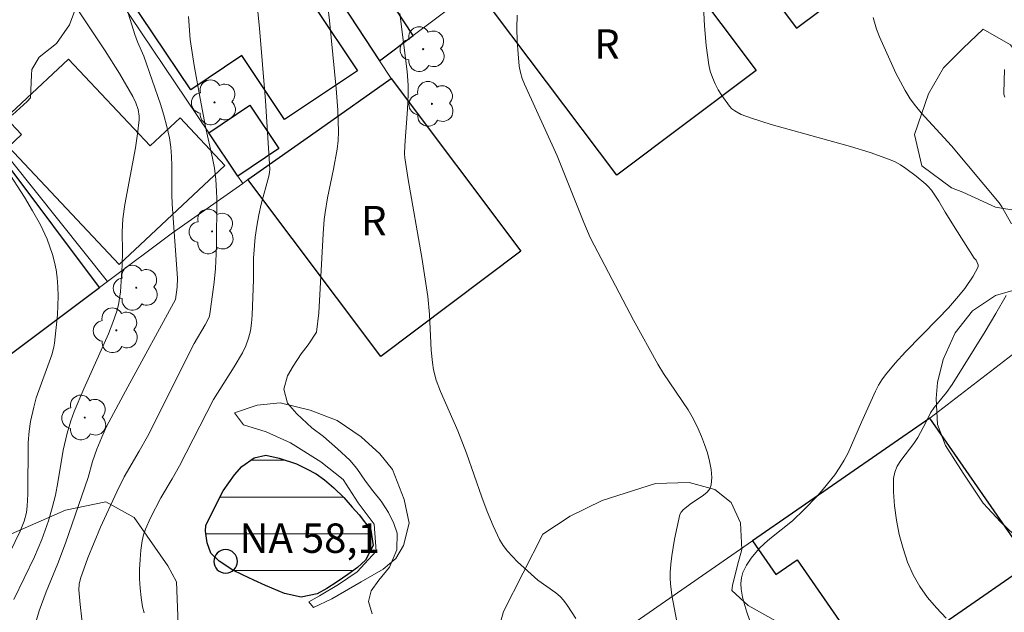
# Model space of a CAD drawing. Units: metres. Extents: x 280702 to 281220, y 1670457 to 1671026.
# Drawn here: x 280814 to 280865, y 1670752 to 1670782 of the extents above; entities that cross this region are included whole.
import ezdxf
from ezdxf.enums import TextEntityAlignment as Align

# ---------------------------------------------------------------- set-up
doc = ezdxf.new("R2010")
doc.units = ezdxf.units.M
doc.header["$MEASUREMENT"] = 0
for name, color, linetype, lineweight, true_color in [('Arvores_Isoladas', 7, 'Continuous', 18, 0x00ff33), ('Curvas_Intermediarias', 7, 'Continuous', 9, 0x783c14), ('Curvas_Mestras', 7, 'Continuous', 20, 0x783c14), ('Vegetacao', 7, 'Orla8', 9, 0x00ff33)]:
    doc.layers.add(name, color=color, linetype=linetype, lineweight=lineweight, true_color=true_color)
for name, color, linetype, lineweight in [('Barragem', 252, 'Continuous', 18), ('Edificacoes', 7, 'Continuous', 30), ('Lagos_Lagoas', 5, 'Continuous', 25), ('Lagos_Lagoas_Hatch', 5, 'Continuous', 9), ('Muro_Grade', 8, 'Continuous', 20), ('Pto_Nivel_Agua', 5, 'Continuous', 9), ('Topon_Fundacao_Const_Ruinas', 7, 'Continuous', 9), ('Topon_Pto_Nivel_Agua', 5, 'Continuous', 9)]:
    doc.layers.add(name, color=color, linetype=linetype, lineweight=lineweight)
doc.styles.add('Arial', font='arial.ttf', dxfattribs={"height": 1.5})
doc.styles.get("Standard").update_dxf_attribs({"font": 'arial.ttf'})
doc.linetypes.add('Orla8', pattern='A,6,-0.5,["V",Standard,S=1,R=0,X=-0.5,Y=-1],-0.5,6,-0.5,["V",Standard,S=1,R=0,X=-0.5,Y=-1],-0.5', length=14)

# ---------------------------------------------------------------- blocks, each defined once
blk = doc.blocks.new('CotasNa')
at = {"layer": 'Pto_Nivel_Agua', "lineweight": -3}
blk.add_lwpolyline([(0, 0.6, 1), (0, -0.6, 1)], format="xyb", close=True, dxfattribs=at)
blk = doc.blocks.new('Arvore')
at = {"layer": 'Arvores_Isoladas'}
blk.add_lwpolyline([(-0.718, 0.493, 0.872324), (-0.722, -0.551, 0.862983), (0.284, -0.827, 0.900105), (0.89, 0.029, 0.863155), (0.262, 0.861, 0.882486)], format="xyb", close=True, dxfattribs=at)
blk.add_circle((0, 0), 0.0286, dxfattribs=at)

msp = doc.modelspace()

# ---------------------------------------------------------------- hatches: boundary and pattern name
at = {"layer": 'Lagos_Lagoas_Hatch'}
h = msp.add_hatch(dxfattribs=at)
h.set_pattern_fill('LINE', color=256, scale=15)
h.paths.add_polyline_path([(280832.286, 1670756.438), (280831.696, 1670757.213), (280831.344, 1670757.608), (280830.915, 1670758.105), (280830.407, 1670758.591), (280829.936, 1670759.002), (280829.499, 1670759.318), (280829.006, 1670759.561), (280828.498, 1670759.82), (280827.609, 1670760.111), (280826.929, 1670760.256), (280826.339, 1670760.129), (280825.707, 1670759.68), (280825.341, 1670759.264), (280824.762, 1670758.451), (280824.41, 1670757.778), (280823.88, 1670756.666), (280823.857, 1670756.385), (280823.936, 1670755.79), (280824.137, 1670755.267), (280824.556, 1670754.849), (280825.243, 1670754.4), (280825.74, 1670754.16), (280826.326, 1670753.882), (280826.913, 1670753.612), (280827.895, 1670753.211), (280828.743, 1670753.023), (280829.558, 1670753.18), (280830.04, 1670753.455), (280830.574, 1670753.799), (280831.112, 1670754.168), (280831.605, 1670754.538), (280832.02, 1670754.905), (280832.405, 1670755.65)])

# ---------------------------------------------------------------- linework, layer by layer
at = {"layer": 'Barragem', "flags": 128}
msp.add_lwpolyline([(280829.369, 1670752.489), (280830.305, 1670752.939), (280831.803, 1670753.796), (280832.926, 1670754.437), (280833.567, 1670754.992), (280833.96, 1670755.65), (280834.243, 1670756.784), (280833.994, 1670757.998), (280833.39, 1670759.538), (280832.756, 1670760.331), (280831.791, 1670761.195), (280830.577, 1670762.033), (280829.201, 1670762.553), (280827.664, 1670762.931), (280826.5, 1670762.811), (280825.339, 1670762.42), (280825.787, 1670761.806), (280826.957, 1670761.447), (280828.19, 1670760.889), (280829.737, 1670759.926), (280830.882, 1670759.017), (280831.647, 1670757.834), (280832.461, 1670756.733), (280832.556, 1670755.365), (280831.586, 1670754.309), (280830.644, 1670753.663), (280829.664, 1670753.083), (280829.126, 1670752.783)], close=True, dxfattribs=at)
at = {"layer": 'Curvas_Intermediarias', "flags": 128}
for points, elevation in [([(280832.352, 1670752.167), (280832.169, 1670752.8), (280832.304, 1670753.345), (280832.693, 1670753.876), (280833.242, 1670754.546), (280833.616, 1670755.425), (280833.628, 1670756.286), (280833.471, 1670756.778), (280833.194, 1670757.332), (280832.824, 1670757.911), (280832.386, 1670758.438), (280832.02, 1670758.931), (280831.571, 1670759.591), (280831.223, 1670760.004), (280830.591, 1670760.591), (280829.869, 1670761.217), (280829.286, 1670761.664), (280828.508, 1670762.369), (280828.033, 1670762.919), (280827.854, 1670763.631), (280828.041, 1670764.313), (280828.321, 1670764.809), (280828.74, 1670765.438), (280829.088, 1670765.889), (280829.526, 1670766.537), (280829.633, 1670767.519), (280829.857, 1670771.56), (280829.914, 1670772.288), (280829.955, 1670772.651), (280830.078, 1670773.392), (280830.384, 1670774.866), (280830.568, 1670775.888), (280830.629, 1670776.324), (280830.65, 1670776.761), (280830.61, 1670777.871), (280830.531, 1670778.982), (280830.188, 1670782.443), (280829.76, 1670786.031)], 58), ([(280826.393, 1670784.254), (280826.616, 1670782.064), (280826.913, 1670778.352), (280827.138, 1670774.864), (280827.127, 1670774.687), (280827.09, 1670774.51), (280826.701, 1670773.076), (280826.573, 1670772.521), (280826.475, 1670771.956), (280826.398, 1670771.387), (280826.302, 1670770.315), (280826.301, 1670769.236), (280826.241, 1670767.4), (280826.207, 1670767), (280826.147, 1670766.608), (280826.052, 1670766.226), (280825.915, 1670765.851), (280825.742, 1670765.486), (280825.327, 1670764.777), (280824.266, 1670763.1), (280822.537, 1670759.713), (280822.159, 1670759.05), (280821.576, 1670758.088), (280821.05, 1670757.068), (280820.789, 1670756.486), (280820.691, 1670756.189), (280820.624, 1670755.886), (280820.561, 1670755.415), (280820.518, 1670754.933), (280820.497, 1670754.445), (280820.498, 1670753.956), (280820.522, 1670753.47), (280820.571, 1670752.992), (280820.646, 1670752.525), (280820.726, 1670752.223)], 59), ([(280819.605, 1670783.818), (280820.247, 1670781.74), (280820.389, 1670781.363), (280820.708, 1670780.621), (280821.558, 1670778.177), (280821.734, 1670777.609), (280821.888, 1670777.038), (280822.014, 1670776.461), (280822.084, 1670775.986), (280822.122, 1670775.506), (280822.138, 1670775.022), (280822.143, 1670773.561), (280822.161, 1670773.077), (280822.434, 1670769.294), (280822.414, 1670768.829), (280822.321, 1670768.215), (280819.886, 1670763.747), (280818.813, 1670761.733), (280818.563, 1670761.189), (280818.32, 1670760.57), (280818.098, 1670759.944), (280817.868, 1670759.119), (280816.707, 1670755.767), (280816.322, 1670754.728), (280815.726, 1670753.291), (280815.366, 1670752.326), (280815.167, 1670751.62)], 61), ([(280814.082, 1670752.898), (280815.125, 1670755.072), (280815.503, 1670755.956), (280815.842, 1670756.917), (280816.032, 1670757.57), (280816.2, 1670758.228), (280816.331, 1670758.876), (280816.599, 1670760.511), (280816.796, 1670761.379), (280816.984, 1670762.019), (280817.158, 1670762.49), (280817.652, 1670763.647), (280818.912, 1670766.46), (280819.135, 1670767.03), (280819.331, 1670767.607), (280819.416, 1670767.933), (280819.519, 1670768.603), (280819.603, 1670769.968), (280819.618, 1670770.644), (280819.604, 1670771.659), (280819.643, 1670772.332), (280819.743, 1670773.056), (280820.281, 1670775.946), (280820.392, 1670776.666), (280820.47, 1670777.385), (280820.473, 1670777.559), (280820.421, 1670777.91), (280820.307, 1670778.252), (280820.152, 1670778.573), (280819.466, 1670779.743), (280818.731, 1670780.891), (280817.308, 1670783.048)], 62), ([(280842.746, 1670751.927), (280842.345, 1670752.561), (280842.126, 1670752.856), (280841.942, 1670753.057), (280841.733, 1670753.236), (280840.81, 1670753.882), (280839.779, 1670754.824), (280839.516, 1670755.088), (280839.27, 1670755.364), (280839.05, 1670755.655), (280838.862, 1670755.966), (280838.525, 1670756.664), (280838.224, 1670757.385), (280837.951, 1670758.123), (280837.177, 1670760.366), (280836.731, 1670761.507), (280835.846, 1670763.506), (280835.631, 1670764.086), (280835.495, 1670764.623), (280835.436, 1670764.989), (280835.373, 1670765.625), (280835.287, 1670767.449), (280835.203, 1670768.357), (280834.896, 1670770.353), (280834.197, 1670774.336), (280834.024, 1670775.437), (280834.014, 1670775.646), (280834.026, 1670776.065), (280834.163, 1670777.93), (280834.195, 1670778.676), (280834.189, 1670779.146), (280834.14, 1670779.852), (280833.767, 1670782.809)], 57), ([(280847.91, 1670751.773), (280847.647, 1670753.114), (280847.575, 1670753.695), (280847.56, 1670753.985), (280847.563, 1670754.274), (280847.594, 1670754.7), (280847.641, 1670755.128), (280847.779, 1670755.984), (280848.056, 1670757.239), (280848.118, 1670757.361), (280848.219, 1670757.465), (280848.585, 1670757.768), (280849.26, 1670758.216), (280849.449, 1670758.375), (280849.589, 1670758.55), (280849.662, 1670758.747), (280849.686, 1670759.126), (280849.654, 1670759.53), (280849.576, 1670759.951), (280849.462, 1670760.379), (280849.321, 1670760.805), (280849.162, 1670761.22), (280848.995, 1670761.613), (280848.752, 1670762.103), (280848.474, 1670762.578), (280847.228, 1670764.427), (280846.939, 1670764.901), (280845.694, 1670767.156), (280843.677, 1670770.976), (280843.486, 1670771.374), (280843.162, 1670772.139), (280841.803, 1670775.536), (280840.126, 1670779.19), (280840.009, 1670779.491), (280839.919, 1670779.797), (280839.863, 1670780.109), (280839.802, 1670780.75), (280839.762, 1670781.4), (280839.744, 1670782.055), (280839.751, 1670782.712)], 56), ([(280864.974, 1670772.076), (280864.483, 1670772.943), (280864.353, 1670773.147), (280861.92, 1670776.05), (280860.366, 1670777.733), (280860.078, 1670778.085), (280859.813, 1670778.453), (280859.548, 1670778.878), (280859.071, 1670779.766), (280858.233, 1670781.609), (280858.088, 1670781.998), (280857.914, 1670782.599)], 54), ([(280864.624, 1670779.941), (280864.583, 1670778.764), (280864.586, 1670778.689), (280864.628, 1670778.54)], 53), ([(280813.721, 1670774.825), (280814.618, 1670773.438), (280815.039, 1670772.732), (280815.434, 1670772.013), (280815.774, 1670771.281), (280815.918, 1670770.899), (280816.044, 1670770.511), (280816.149, 1670770.119), (280816.232, 1670769.724), (280816.291, 1670769.33), (280816.331, 1670768.858), (280816.343, 1670768.381), (280816.302, 1670767.417), (280816.152, 1670765.98), (280816.12, 1670765.78), (280816.015, 1670765.388), (280815.224, 1670763.186), (280815.091, 1670762.705), (280814.935, 1670761.977), (280814.863, 1670761.487), (280814.816, 1670760.909), (280814.791, 1670758.274), (280814.758, 1670757.652), (280814.718, 1670757.335), (280814.599, 1670756.898), (280814.394, 1670756.379), (280813.885, 1670755.324)], 63), ([(280861.638, 1670751.95), (280861.149, 1670752.468), (280860.695, 1670753.006), (280860.293, 1670753.568), (280859.958, 1670754.159), (280859.676, 1670754.807), (280859.441, 1670755.495), (280859.251, 1670756.211), (280859.108, 1670756.94), (280859.012, 1670757.67), (280858.963, 1670758.388), (280858.961, 1670759.08), (280859.016, 1670759.397), (280859.146, 1670759.701), (280859.329, 1670759.996), (280859.997, 1670760.862), (280860.19, 1670761.157), (280860.597, 1670761.927), (280860.836, 1670762.417), (280861.032, 1670762.692), (280861.661, 1670763.464), (280861.946, 1670763.87), (280863.632, 1670766.583), (280864.182, 1670767.496), (280864.706, 1670768.413)], 54)]:
    msp.add_lwpolyline(points, dxfattribs=dict(at, elevation=elevation))
at = {"layer": 'Curvas_Mestras', "flags": 128}
for points, elevation in [([(280849.256, 1670783.173), (280849.313, 1670782.17), (280849.402, 1670781.175), (280849.537, 1670780.192), (280849.611, 1670779.864), (280849.719, 1670779.538), (280849.856, 1670779.219), (280850.017, 1670778.91), (280850.197, 1670778.612), (280850.589, 1670778.067), (280850.71, 1670777.939), (280850.853, 1670777.83), (280851.183, 1670777.654), (280851.715, 1670777.459), (280852.715, 1670777.145), (280856.765, 1670776.017), (280857.764, 1670775.706), (280858.746, 1670775.359), (280859.038, 1670775.23), (280859.319, 1670775.075), (280859.59, 1670774.897), (280860.109, 1670774.502), (280860.607, 1670774.089), (280860.71, 1670773.995), (280860.894, 1670773.783), (280861.274, 1670773.227), (280861.588, 1670772.658), (280862.221, 1670771.655), (280863.077, 1670770.326), (280863.177, 1670770.211), (280863.269, 1670769.985), (280863.278, 1670769.885), (280863.264, 1670769.84), (280863.026, 1670769.405), (280862.599, 1670768.768), (280862.279, 1670768.37), (280861.756, 1670767.789), (280861.214, 1670767.222), (280859.564, 1670765.542), (280859.037, 1670764.966), (280858.539, 1670764.369), (280858.352, 1670764.107), (280858.188, 1670763.828), (280858.041, 1670763.537), (280857.325, 1670761.951), (280856.638, 1670760.38), (280856.442, 1670760.004), (280856.222, 1670759.643), (280855.955, 1670759.26), (280855.367, 1670758.528), (280855.053, 1670758.175), (280854.403, 1670757.489), (280853.806, 1670756.904), (280852.652, 1670755.985), (280852.373, 1670755.748), (280852.109, 1670755.496), (280851.693, 1670755.008), (280851.457, 1670754.65), (280851.271, 1670754.277), (280851.194, 1670754.006), (280851.166, 1670753.715), (280851.179, 1670753.422), (280851.25, 1670753.02), (280851.315, 1670752.761), (280851.474, 1670752.245), (280851.764, 1670751.422)], 55), ([(280817.638, 1670751.146), (280817.46, 1670752.642), (280817.392, 1670753.387), (280817.405, 1670753.676), (280817.474, 1670753.964), (280817.853, 1670755.021), (280818.505, 1670756.588), (280819.339, 1670758.396), (280819.711, 1670759.165), (280820.473, 1670760.465), (280820.894, 1670761.224), (280823.282, 1670765.97), (280823.84, 1670766.907), (280824.016, 1670767.231), (280824.056, 1670767.363), (280824.111, 1670767.708), (280824.303, 1670769.097), (280824.367, 1670769.794), (280824.41, 1670770.905), (280824.432, 1670773.358), (280824.421, 1670773.745), (280824.379, 1670774.331), (280824.308, 1670774.914), (280824.215, 1670775.428), (280823.852, 1670777.024), (280823.579, 1670778.467), (280823.285, 1670780.155), (280823.08, 1670781.478), (280822.983, 1670782.652)], 60)]:
    msp.add_lwpolyline(points, dxfattribs=dict(at, elevation=elevation))
at = {"layer": 'Edificacoes', "flags": 128}
for points in [[(280854.179, 1670796.487), (280851.937, 1670794.805), (280853.886, 1670792.207), (280850.024, 1670789.309), (280849.085, 1670788.604), (280854.002, 1670782.053), (280861.045, 1670787.338)], [(280818.537, 1670784.897), (280816.886, 1670787.358), (280824.354, 1670793.18), (280828.834, 1670786.342), (280829.35, 1670785.554), (280830.491, 1670783.812), (280829.443, 1670783.109), (280831.607, 1670779.881), (280827.894, 1670777.391), (280825.707, 1670780.654), (280823.109, 1670778.912), (280819.265, 1670784.645), (280818.879, 1670784.386)], [(280844.791, 1670789.442), (280851.956, 1670779.894), (280844.837, 1670774.552), (280837.672, 1670784.1)], [(280830.851, 1670783.263), (280832.732, 1670780.392), (280834.453, 1670781.684), (280832.648, 1670784.44)], [(280816.872, 1670780.479), (280821.034, 1670776.049), (280822.56, 1670777.482), (280824.843, 1670775.052), (280819.453, 1670769.989), (280813.801, 1670776.005), (280814.472, 1670776.635), (280813.678, 1670777.48)], [(280829.676, 1670776.903), (280833.328, 1670779.482), (280839.942, 1670770.668), (280832.794, 1670765.303), (280826.023, 1670774.325)], [(280824.019, 1670776.722), (280826.117, 1670778.129), (280827.601, 1670775.916), (280825.502, 1670774.509)], [(280812.371, 1670777.258), (280807.143, 1670772.666), (280811.969, 1670766.227), (280811.023, 1670765.518), (280812.112, 1670764.066), (280818.457, 1670768.822), (280813.746, 1670775.107), (280813.959, 1670775.266)], [(280860.808, 1670762.156), (280851.766, 1670755.888), (280852.957, 1670754.17), (280854.037, 1670754.918), (280857.098, 1670750.501), (280857.213, 1670750.581), (280858.091, 1670749.314), (280865.939, 1670754.753)]]:
    msp.add_lwpolyline(points, close=True, dxfattribs=at)
at = {"layer": 'Lagos_Lagoas', "flags": 128}
msp.add_lwpolyline([(280824.41, 1670757.778), (280824.762, 1670758.451), (280825.341, 1670759.264), (280825.707, 1670759.68), (280826.339, 1670760.129), (280826.929, 1670760.256), (280827.609, 1670760.111), (280828.498, 1670759.82), (280829.006, 1670759.561), (280829.499, 1670759.318), (280829.936, 1670759.002), (280830.407, 1670758.591), (280830.915, 1670758.105), (280831.344, 1670757.608), (280831.696, 1670757.213), (280832.286, 1670756.438), (280832.405, 1670755.65), (280832.02, 1670754.905), (280831.605, 1670754.538), (280831.112, 1670754.168), (280830.574, 1670753.799), (280830.04, 1670753.455), (280829.558, 1670753.18), (280828.743, 1670753.023), (280827.895, 1670753.211), (280826.913, 1670753.612), (280826.326, 1670753.882), (280825.74, 1670754.16), (280825.243, 1670754.4), (280824.556, 1670754.849), (280824.137, 1670755.267), (280823.936, 1670755.79), (280823.857, 1670756.385), (280823.88, 1670756.666)], close=True, dxfattribs=at)
at = {"layer": 'Muro_Grade', "flags": 128}
for points in [[(280818.879, 1670784.386), (280824.019, 1670776.722)], [(280834.453, 1670781.684), (280837.672, 1670784.1)], [(280832.732, 1670780.392), (280830.851, 1670783.263)], [(280832.732, 1670780.392), (280834.453, 1670781.684)], [(280832.732, 1670780.392), (280833.328, 1670779.482)], [(280833.328, 1670779.482), (280829.676, 1670776.903)], [(280829.676, 1670776.903), (280826.023, 1670774.325)], [(280824.019, 1670776.722), (280825.502, 1670774.509)], [(280818.856, 1670769.121), (280813.959, 1670775.266)], [(280825.502, 1670774.509), (280825.754, 1670774.135)], [(280826.023, 1670774.325), (280825.754, 1670774.135)], [(280825.754, 1670774.135), (280822.171, 1670771.605), (280818.856, 1670769.121)], [(280812.112, 1670764.066), (280818.457, 1670768.822)], [(280818.457, 1670768.822), (280818.856, 1670769.121)], [(280860.808, 1670762.156), (280868.325, 1670767.933)], [(280851.766, 1670755.888), (280860.808, 1670762.156)], [(280843.941, 1670750.464), (280851.766, 1670755.888)]]:
    msp.add_lwpolyline(points, dxfattribs=at)
at = {"layer": 'Vegetacao', "flags": 128}
for points in [[(280809.073, 1670778.673), (280808.844, 1670779.022), (280808.376, 1670779.98), (280808.113, 1670781.181), (280807.96, 1670782.431), (280807.956, 1670784.117), (280808.914, 1670785.721), (280809.248, 1670786.063), (280809.907, 1670786.871), (280810.929, 1670787.835), (280811.343, 1670787.567), (280811.845, 1670786.577), (280812.737, 1670786.035), (280813.868, 1670786.439), (280814.586, 1670786.513), (280815.662, 1670786.412), (280816.933, 1670786.156), (280817.505, 1670785.254), (280817.499, 1670784.626), (280817.249, 1670783.096), (280816.924, 1670782.231), (280816.261, 1670781.267), (280815.378, 1670780.578), (280814.994, 1670779.95), (280814.979, 1670779.67), (280814.923, 1670778.494), (280814.758, 1670778.314), (280814.01, 1670777.63), (280812.864, 1670777.071), (280812.151, 1670777.24), (280811.568, 1670777.545), (280810.473, 1670778.093)], [(280868.079, 1670771.297), (280867.202, 1670771.969), (280866.879, 1670772.175), (280865.693, 1670772.661), (280865.29, 1670772.73), (280864.163, 1670772.918), (280862.485, 1670773.684), (280861.922, 1670773.902), (280860.398, 1670775.023), (280860.025, 1670776.635), (280860.74, 1670778.706), (280861.508, 1670780.036), (280862.511, 1670781.037), (280863.528, 1670782.006), (280864.923, 1670781.209), (280865.212, 1670780.811), (280866.142, 1670778.577), (280866.799, 1670777.78), (280867.615, 1670777.157), (280868.457, 1670776.429), (280869.568, 1670775.613), (280869.887, 1670775.687), (280870.953, 1670776.234), (280872.453, 1670775.642), (280873.434, 1670775.324), (280874.561, 1670775.559), (280874.96, 1670776.579), (280874.977, 1670778.825), (280875.496, 1670779.558), (280876.593, 1670780.602), (280877.704, 1670780.446), (280878.97, 1670779.823), (280880.001, 1670779.156), (280881.569, 1670778.066), (280882.152, 1670777.649), (280883.462, 1670776.895), (280884.767, 1670776.347), (280886.087, 1670775.556), (280887.297, 1670774.665), (280889.648, 1670772.611), (280890.394, 1670771.565), (280890.827, 1670770.538), (280890.472, 1670769.412), (280888.902, 1670768.114), (280887.55, 1670767.325), (280886.449, 1670766.797), (280885.402, 1670766.599), (280884.381, 1670766.73), (280883.858, 1670767.16), (280883.181, 1670767.894), (280882.837, 1670768.436), (280881.961, 1670769.88), (280881.379, 1670770.844), (280880.224, 1670772.475), (280879.363, 1670773.527), (280878.467, 1670774.76), (280877.57, 1670775.233), (280877.211, 1670774.985), (280876.384, 1670774.226), (280875.895, 1670773.99), (280874.17, 1670773.009), (280873.731, 1670772.86), (280872.834, 1670772.189), (280871.986, 1670771.617), (280870.979, 1670771.021), (280870.476, 1670770.804), (280869.26, 1670770.655)], [(280869.89, 1670767.6), (280870.258, 1670767.053), (280870.791, 1670766.076), (280870.935, 1670765.845), (280872.169, 1670764.127), (280872.294, 1670763.822), (280872.367, 1670762.597), (280872.212, 1670761.832), (280871.753, 1670760.825), (280870.975, 1670760.34), (280869.844, 1670759.825), (280869.265, 1670759.614), (280868.208, 1670758.98), (280867.784, 1670758.613), (280867.046, 1670757.706), (280866.308, 1670756.848), (280865.087, 1670756.22), (280864.424, 1670756.849), (280863.523, 1670757.814), (280862.513, 1670759.339), (280861.607, 1670760.758), (280861.194, 1670761.822), (280861.126, 1670763.154), (280861.201, 1670763.968), (280861.491, 1670765.15), (280862.1, 1670766.506), (280862.978, 1670767.637), (280864.155, 1670768.408), (280865.396, 1670768.761), (280866.238, 1670768.991), (280867.923, 1670769.3), (280869.298, 1670769.374)]]:
    msp.add_lwpolyline(points, close=True, dxfattribs=at)
msp.add_lwpolyline([(280784.821, 1670731.122), (280787.665, 1670729.384), (280787.889, 1670729.341), (280788.87, 1670728.998), (280789.349, 1670728.86), (280790.031, 1670728.791), (280791.143, 1670729.008), (280792.17, 1670729.256), (280792.913, 1670729.672), (280793.636, 1670730.424), (280793.856, 1670731.445), (280793.962, 1670733.018), (280794.053, 1670734.337), (280794.163, 1670735.444), (280794.313, 1670736.439), (280794.913, 1670738.131), (280795.617, 1670739.505), (280796.126, 1670740.575), (280796.875, 1670742.465), (280797.563, 1670743.223), (280798.266, 1670743.876), (280799.264, 1670745.132), (280800.737, 1670748.16), (280801.181, 1670749.335), (280801.585, 1670749.677), (280802.358, 1670750.106), (280804.142, 1670749.843), (280805.801, 1670749.661), (280807.196, 1670749.573), (280808.732, 1670750.493), (280809.176, 1670751.046), (280811.26, 1670752.935), (280811.684, 1670753.414), (280812.807, 1670754.937), (280813.201, 1670755.503), (280813.68, 1670756.124), (280816.711, 1670757.453), (280818.779, 1670757.881), (280820.214, 1670757.083), (280821.936, 1670754.618), (280822.379, 1670753.791), (280822.423, 1670752.491), (280822.486, 1670751.19), (280822.852, 1670748.03), (280822.51, 1670743.327), (280822.624, 1670742.413), (280824.232, 1670741.286), (280824.656, 1670741.316), (280826.181, 1670742.024), (280827.129, 1670742.459), (280829.182, 1670743.104), (280830.369, 1670743.589), (280832.702, 1670744.881), (280835.763, 1670747.093), (280837.08, 1670748.286), (280838.587, 1670750.561), (280839.057, 1670752.29), (280841.073, 1670756.233), (280842.454, 1670757.158), (280844.1, 1670757.953), (280846.806, 1670758.816), (280848.525, 1670758.87), (280849.836, 1670758.515), (280850.667, 1670757.848), (280851.145, 1670756.803), (280851.214, 1670755.447), (280850.999, 1670754.645), (280850.734, 1670753.618), (280850.709, 1670753.363), (280851.54, 1670752.585), (280853.388, 1670751.557), (280853.986, 1670751.221), (280855.45, 1670749.901), (280855.828, 1670749.527), (280856.495, 1670748.681), (280856.868, 1670747.455), (280856.767, 1670746.074), (280855.914, 1670745.16), (280854.867, 1670744.402), (280853.965, 1670743.849), (280852.963, 1670743.197), (280852.045, 1670742.625), (280851.048, 1670741.967), (280850.784, 1670741.799), (280849.856, 1670741.004), (280848.754, 1670740.252), (280847.757, 1670739.68), (280846.536, 1670739.165), (280844.487, 1670738.09), (280843.11, 1670736.997), (280841.754, 1670735.704), (280840.243, 1670734.616), (280838.927, 1670733.597), (280837.297, 1670733.493), (280835.582, 1670733.009), (280834.067, 1670732.177), (280832.775, 1670730.915), (280831.957, 1670729.721), (280831.582, 1670728.384), (280830.583, 1670726.058), (280828.729, 1670725.861), (280827.589, 1670726.789), (280826.498, 1670727.555), (280825.447, 1670728.259), (280823.47, 1670729), (280821.91, 1670728.734), (280821.182, 1670728.324), (280819.885, 1670727.504), (280819.147, 1670726.46), (280819.05, 1670723.679), (280819.154, 1670723.001), (280819.806, 1670721.613), (280820.159, 1670721.059), (280819.894, 1670719.909), (280820.107, 1670718.758), (280820.202, 1670718.266), (280820.295, 1670717.016), (280820.136, 1670716.705), (280819.093, 1670715.53), (280817.288, 1670714.163), (280816.979, 1670713.815), (280816.544, 1670712.727), (280817.91, 1670707.295), (280818.203, 1670706.393), (280818.457, 1670705.341), (280818.859, 1670703.531), (280819.216, 1670701.838), (280818.881, 1670700.625), (280819.473, 1670698.516), (280820.135, 1670697.477), (280821.096, 1670696.636), (280821.479, 1670696.505), (280822.461, 1670696.822), (280823.867, 1670697.468), (280827.059, 1670700.127), (280826.45, 1670699.518), (280827.537, 1670700.55), (280828.54, 1670701.414), (280829.178, 1670701.861), (280830.295, 1670702.209), (280831.71, 1670702.568), (280833.13, 1670702.735), (280834.591, 1670702.69), (280835.936, 1670702.44), (280836.484, 1670702.39), (280837.7, 1670703.024), (280837.826, 1670704.436), (280837.917, 1670705.63), (280838.291, 1670706.718), (280838.586, 1670706.911), (280840.225, 1670706.704), (280840.663, 1670706.418), (280841.595, 1670705.677), (280842.959, 1670704.444), (280843.995, 1670703.547), (280845.035, 1670702.47), (280845.807, 1670701.369), (280846.538, 1670699.67), (280846.797, 1670698.948), (280847.189, 1670697.722), (280847.572, 1670696.384), (280848.153, 1670694.25), (280848.302, 1670693.64), (280848.535, 1670692.44), (280848.539, 1670691.177), (280849.37, 1670689.142), (280850.311, 1670688.065), (280850.714, 1670687.474), (280850.653, 1670686.404), (280849.705, 1670685.198), (280849.152, 1670685.093), (280848.021, 1670684.838), (280846.969, 1670684.51), (280846.869, 1670684.286), (280847.291, 1670682.699), (280847.774, 1670681.299), (280847.987, 1670679.849), (280847.162, 1670677.219), (280846.983, 1670677.032), (280846.15, 1670676.168), (280845.402, 1670675.51), (280844.494, 1670674.876), (280843.502, 1670674.472), (280842.186, 1670673.777), (280841.678, 1670673.665), (280840.591, 1670673.566), (280839.256, 1670673.393), (280838.015, 1670673.388), (280836.714, 1670673.694), (280835.743, 1670673.763), (280834.656, 1670673.951), (280832.942, 1670674.263), (280831.513, 1670674.756), (280830.566, 1670675.018), (280829.326, 1670675.485), (280828.05, 1670675.909), (280827.916, 1670675.916), (280827.188, 1670675.767), (280826.022, 1670675.532), (280824.477, 1670675.209), (280823.265, 1670674.818), (280822.288, 1670674.421), (280821.112, 1670673.663), (280819.855, 1670672.669), (280818.524, 1670671.569), (280817.541, 1670670.643), (280815.886, 1670669.661), (280814.051, 1670669.053), (280812.356, 1670668.233), (280810.94, 1670667.252), (280809.913, 1670666.32), (280809.534, 1670665.971), (280809.039, 1670664.012), (280809.019, 1670663.365), (280809.261, 1670661.829), (280810.476, 1670659.999), (280811.536, 1670658.797), (280812.229, 1670658.343), (280814.594, 1670656.468), (280815.231, 1670655.846), (280815.818, 1670654.502), (280816.714, 1670652.212), (280817.375, 1670650.874), (280817.684, 1670650.251), (280817.787, 1670648.988), (280816.695, 1670647.366), (280815.967, 1670646.856), (280815.223, 1670645.781), (280815.282, 1670644.673), (280815.6, 1670643.354), (280815.938, 1670642.334), (280816.082, 1670641.282), (280815.293, 1670639.989), (280814.48, 1670639.113), (280813.303, 1670637.994), (280812.445, 1670637.124), (280811.821, 1670635.675), (280812.085, 1670635.27), (280812.747, 1670634.169), (280813.682, 1670631.978), (280814.402, 1670629.52), (280814.167, 1670628.432), (280813.663, 1670627.282), (280813.119, 1670626.33), (280812.182, 1670625.535), (280812.728, 1670622.947), (280814.121, 1670621.104), (280814.709, 1670620.992), (280815.731, 1670621.221), (280816.931, 1670620.219), (280817.04, 1670619.298), (280816.436, 1670618.322), (280814.432, 1670617.303), (280813.998, 1670617.061), (280813.29, 1670616.128), (280813.185, 1670615.537), (280813.692, 1670614.33), (280814.593, 1670613.378), (280815.66, 1670613.078), (280816.447, 1670613.19), (280817.634, 1670613.773), (280818.272, 1670614.32), (280818.866, 1670615.408), (280819.136, 1670616.602), (280819.331, 1670617.343), (280820.079, 1670618.375), (280821.31, 1670618.417), (280822.421, 1670617.738), (280823.835, 1670616.592), (280824.916, 1670615.515), (280827.116, 1670612.814), (280827.813, 1670611.532), (280828.678, 1670608.906), (280828.906, 1670608.022), (280829.244, 1670606.405), (280829.476, 1670604.856), (280829.236, 1670603.786), (280828.337, 1670601.435), (280827.739, 1670600.403), (280827.454, 1670600.111), (280826.477, 1670599.017), (280825.425, 1670598.452), (280824.244, 1670598.334), (280822.399, 1670597.813), (280821.397, 1670597.447), (280819.613, 1670596.814), (280818.581, 1670596.224), (280817.644, 1670595.852), (280816.228, 1670595.728), (280815.8, 1670595.841), (280814.843, 1670596.165), (280814.475, 1670596.576), (280813.524, 1670597.889), (280812.379, 1670599.321), (280811.817, 1670600.186), (280811.544, 1670601.287), (280811.32, 1670602.252), (280811.057, 1670603.228), (280810.485, 1670604.989), (280810.177, 1670605.923), (280809.172, 1670607.404), (280808.36, 1670608.817), (280807.599, 1670610.292), (280806.843, 1670611.661), (280806.181, 1670612.75), (280805.315, 1670613.895), (280804.499, 1670614.991), (280803.607, 1670616.068), (280802.68, 1670616.019), (280802.551, 1670615.708), (280802.36, 1670614.352), (280801.627, 1670613.015), (280800.923, 1670612.238), (280800.036, 1670611.654), (280798.85, 1670611.966), (280797.545, 1670612.95), (280796.754, 1670614.164), (280796.481, 1670615.315), (280796.362, 1670616.459), (280796.587, 1670617.759), (280796.956, 1670618.182), (280797.829, 1670618.934), (280798.617, 1670619.804), (280799.555, 1670620.836), (280799.591, 1670622.027)], dxfattribs=at)

# ---------------------------------------------------------------- block references
at = {"layer": 'Arvores_Isoladas'}
for p in [(280834.96, 1670780.986), (280824.314, 1670778.27), (280835.411, 1670778.192), (280824.193, 1670771.682), (280820.324, 1670768.811), (280819.305, 1670766.635), (280817.697, 1670762.182)]:
    msp.add_blockref('Arvore', p, dxfattribs=at)
at = {"layer": 'Pto_Nivel_Agua'}
msp.add_blockref('CotasNa', (280824.884, 1670754.842, 58.08), dxfattribs=at)

# ---------------------------------------------------------------- texts
at = {"layer": 'Topon_Fundacao_Const_Ruinas', "style": 'Arial'}
for p in [(280844.335, 1670781.247), (280832.444, 1670772.235)]:
    msp.add_text('R', height=1.5, dxfattribs=at).set_placement(p, align=Align.MIDDLE_CENTER)
at = {"layer": 'Topon_Pto_Nivel_Agua', "style": 'Arial'}
msp.add_text('NA 58,1', height=1.5, dxfattribs=at).set_placement((280825.591, 1670755.276, 58.08))

doc.saveas('drawing.dxf')
